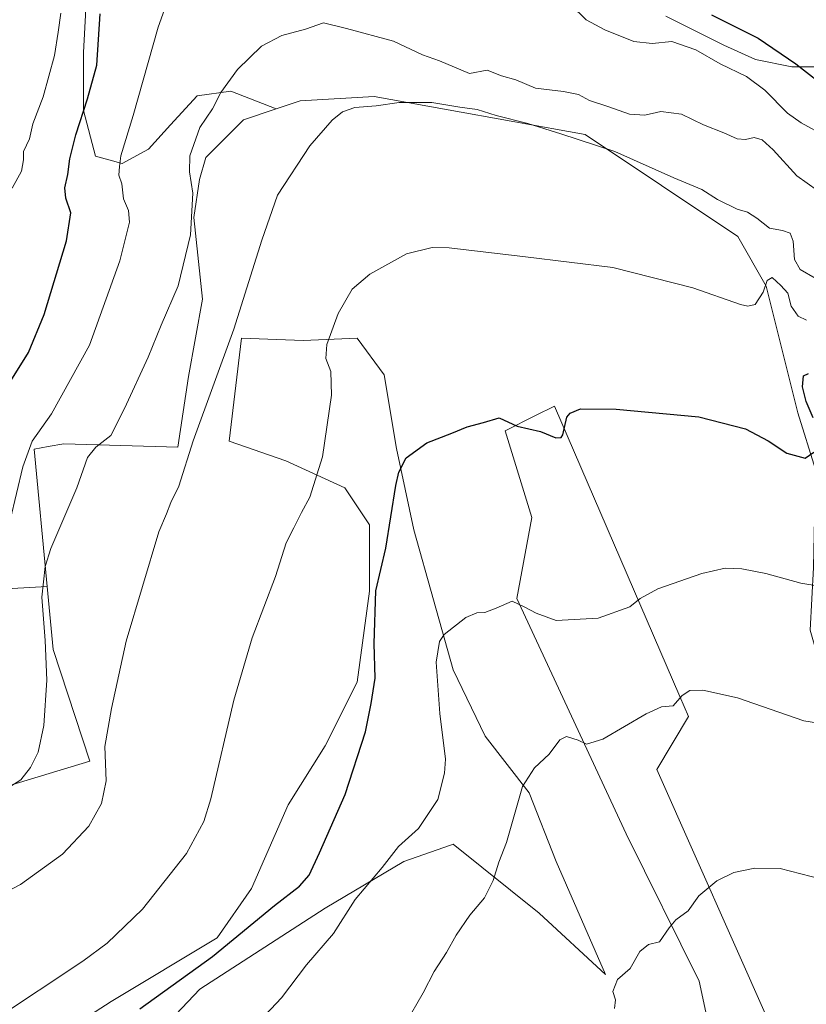
# Model space of a CAD drawing. Units: metres. Extents: x 603898 to 607346, y 4738468 to 4740834.
# Drawn here: x 604076 to 604291, y 4738946 to 4739216 of the extents above; entities that cross this region are included whole.
import ezdxf

# ---------------------------------------------------------------- set-up
doc = ezdxf.new("R2010")
doc.units = ezdxf.units.M
doc.header["$MEASUREMENT"] = 0
for name, color, linetype, lineweight in [('Arbolado forestal CxS', 92, 'Continuous', 0), ('Cultivos herbáceos CxS', 92, 'Continuous', 0), ('Curva de nivel maestra', 30, 'Continuous', 30), ('Curva de nivel normal', 30, 'Continuous', 0), ('Pastizal CxS', 92, 'Continuous', 0)]:
    doc.layers.add(name, color=color, linetype=linetype, lineweight=lineweight)

msp = doc.modelspace()

# ---------------------------------------------------------------- linework, layer by layer
at = {"layer": 'Arbolado forestal CxS', "color": 92, "linetype": 'Continuous', "lineweight": 0}
for points in [[(604093.8354000002, 4739218.5404, 527.5040000000008), (604093.1739999996, 4739206.634099999, 527.6958000000013), (604093.1739999996, 4739190.759099999, 526.4011000000028), (604096.4813000001, 4739178.191299999, 523.6402999999991), (604103.7572999997, 4739176.206900001, 520.7746000000043), (604111.0334000001, 4739180.1757, 518.8926000000065), (604116.9864999996, 4739186.790300001, 517.7238000000071), (604124.2626999998, 4739194.727800001, 516.6637999999948), (604133.523, 4739196.0507, 515.181899999996), (604145.9437999995, 4739191.1997, 513.3729000000021), (604136.9785000002, 4739188.211300001, 514.0100999999995), (604126.6558999997, 4739177.889699999, 514.7085999999981), (604124.9357000003, 4739171.868100001, 515.0400999999983), (604123.4112999998, 4739161.4517, 515.7725999999967), (604125.7905000001, 4739139.052100001, 513.5586000000039), (604121.9769000001, 4739117.951500001, 512.4992000000057), (604118.9902999997, 4739098.543500001, 511.5901000000013), (604087.7818999998, 4739099.491900001, 518.4128000000055), (604083.5746999999, 4739098.741699999, 519.436799999996), (604079.6763000004, 4739098.0463, 520.7875000000058), (604083.2822000004, 4739060.4343, 515.7541999999958), (604072.0071999999, 4739059.790100001, 519.6542999999947)], [(604293.5143999998, 4739092.441500001, 499.8044999999984), (604288.6860999997, 4739107.9967, 501.5084999999963), (604279.9959000006, 4739142.6823, 506.0678999999946), (604272.2717000004, 4739156.207900001, 508.3193000000028), (604230.4638999999, 4739184.136700001, 511.4600000000065), (604172.7377000004, 4739194.587900001, 511.2635000000009), (604152.4619000005, 4739193.372300001, 513.0522999999957), (604145.9437999995, 4739191.1997, 513.3729000000021), (604133.523, 4739196.0507, 515.181899999996), (604124.2626999998, 4739194.727800001, 516.6637999999948), (604116.9864999996, 4739186.790300001, 517.7238000000071), (604111.0334000001, 4739180.1757, 518.8926000000065), (604103.7572999997, 4739176.206900001, 520.7746000000043), (604096.4813000001, 4739178.191299999, 523.6402999999991), (604093.1739999996, 4739190.759099999, 526.4011000000028), (604093.1739999996, 4739206.634099999, 527.6958000000013), (604093.8354000002, 4739218.5404, 527.5040000000008)], [(604093.8354000002, 4739218.5404, 527.5040000000008), (604093.1739999996, 4739206.634099999, 527.6958000000013), (604093.1739999996, 4739190.759099999, 526.4011000000028), (604096.4813000001, 4739178.191299999, 523.6402999999991), (604103.7572999997, 4739176.206900001, 520.7746000000043), (604111.0334000001, 4739180.1757, 518.8926000000065), (604116.9864999996, 4739186.790300001, 517.7238000000071), (604124.2626999998, 4739194.727800001, 516.6637999999948), (604133.523, 4739196.0507, 515.181899999996), (604145.9437999995, 4739191.1997, 513.3729000000021)], [(604093.8354000002, 4739218.5404, 527.5040000000008), (604093.1739999996, 4739206.634099999, 527.6958000000013), (604093.1739999996, 4739190.759099999, 526.4011000000028), (604096.4813000001, 4739178.191299999, 523.6402999999991), (604103.7572999997, 4739176.206900001, 520.7746000000043), (604111.0334000001, 4739180.1757, 518.8926000000065), (604116.9864999996, 4739186.790300001, 517.7238000000071), (604124.2626999998, 4739194.727800001, 516.6637999999948), (604133.523, 4739196.0507, 515.181899999996), (604145.9437999995, 4739191.1997, 513.3729000000021)], [(604300.8722999999, 4739202.665300001, 527.2820000000065), (604286.9817000004, 4739202.665300001, 524.514599999995), (604277.0597999999, 4739204.649700001, 523.0053999999947), (604268.4607999995, 4739208.6185, 523.0446999999986), (604252.5856999997, 4739216.556, 523.9078000000009)], [(604252.5856999997, 4739216.556, 523.9078000000009), (604268.4607999995, 4739208.6185, 523.0446999999986), (604277.0597999999, 4739204.649700001, 523.0053999999947), (604286.9817000004, 4739202.665300001, 524.514599999995), (604300.8722999999, 4739202.665300001, 527.2820000000065)], [(604300.8722999999, 4739202.665300001, 527.2820000000065), (604286.9817000004, 4739202.665300001, 524.514599999995), (604277.0597999999, 4739204.649700001, 523.0053999999947), (604268.4607999995, 4739208.6185, 523.0446999999986), (604252.5856999997, 4739216.556, 523.9078000000009)], [(604300.8722999999, 4739202.665300001, 527.2820000000065), (604286.9817000004, 4739202.665300001, 524.514599999995), (604277.0597999999, 4739204.649700001, 523.0053999999947), (604268.4607999995, 4739208.6185, 523.0446999999986), (604252.5856999997, 4739216.556, 523.9078000000009)], [(604494.8695, 4739015.1281, 484.0911000000052), (604490.5007999997, 4738996.790100001, 480.7767000000022), (604481.3398000002, 4738986.495100001, 481.2213999999949), (604459.4451000001, 4738968.9165, 480.2652999999991), (604424.7500999998, 4738956.1687, 483.0494999999937), (604364.0018999996, 4738949.4497, 484.3665000000037), (604356.2770999996, 4738958.145500001, 485.6448999999994), (604336.9649, 4738988.0965, 488.773000000001), (604320.5503000002, 4738998.724099999, 488.9205999999977), (604303.1684999998, 4739009.352299999, 488.7863000000071), (604291.9935, 4739048.460700001, 493.5853999999963), (604292.9299, 4739065.6303, 496.2214999999997), (604293.5143999998, 4739092.441500001, 499.8044999999984), (604288.6860999997, 4739107.9967, 501.5084999999963), (604279.9959000006, 4739142.6823, 506.0678999999946), (604272.2717000004, 4739156.207900001, 508.3193000000028), (604230.4638999999, 4739184.136700001, 511.4600000000065), (604172.7377000004, 4739194.587900001, 511.2635000000009), (604152.4619000005, 4739193.372300001, 513.0522999999957), (604145.9437999995, 4739191.1997, 513.3729000000021)], [(604145.9437999995, 4739191.1997, 513.3729000000021), (604136.9785000002, 4739188.211300001, 514.0100999999995), (604126.6558999997, 4739177.889699999, 514.7085999999981), (604124.9357000003, 4739171.868100001, 515.0400999999983), (604123.4112999998, 4739161.4517, 515.7725999999967), (604125.7905000001, 4739139.052100001, 513.5586000000039), (604121.9769000001, 4739117.951500001, 512.4992000000057), (604118.9902999997, 4739098.543500001, 511.5901000000013), (604087.7818999998, 4739099.491900001, 518.4128000000055), (604083.5746999999, 4739098.741699999, 519.436799999996), (604079.6763000004, 4739098.0463, 520.7875000000058), (604083.2822000004, 4739060.4343, 515.7541999999958)], [(603953.7940999996, 4739027.7663, 520.9516000000004), (603960.2205999997, 4739026.7171, 523.3891000000004), (603974.1112000003, 4739025.394099999, 524.2667999999976), (603986.0175000001, 4739029.3629, 524.8745999999956), (603999.2467, 4739033.331599999, 526.2289000000019), (604015.1217, 4739033.331599999, 527.493100000007), (604026.3664999995, 4739032.6702, 527.3138999999937), (604040.9187000003, 4739034.6546, 526.1242000000057), (604051.5020000003, 4739041.269200001, 525.3190999999933), (604057.4551999997, 4739045.8994, 524.088699999993), (604061.4238999998, 4739051.852499999, 523.0908000000054), (604066.7155999999, 4739057.144200001, 521.2121999999945), (604072.0071999999, 4739059.790100001, 519.6542999999947), (604083.2822000004, 4739060.4343, 515.7541999999958)], [(603953.7940999996, 4739027.7663, 520.9516000000004), (603960.2205999997, 4739026.7171, 523.3891000000004), (603974.1112000003, 4739025.394099999, 524.2667999999976), (603986.0175000001, 4739029.3629, 524.8745999999956), (603999.2467, 4739033.331599999, 526.2289000000019), (604015.1217, 4739033.331599999, 527.493100000007), (604026.3664999995, 4739032.6702, 527.3138999999937), (604040.9187000003, 4739034.6546, 526.1242000000057), (604051.5020000003, 4739041.269200001, 525.3190999999933), (604057.4551999997, 4739045.8994, 524.088699999993), (604061.4238999998, 4739051.852499999, 523.0908000000054), (604066.7155999999, 4739057.144200001, 521.2121999999945), (604072.0071999999, 4739059.790100001, 519.6542999999947), (604083.2822000004, 4739060.4343, 515.7541999999958)], [(604083.2822000004, 4739060.4343, 515.7541999999958), (604084.9373000005, 4739043.170100001, 514.8390000000073), (604094.9301000005, 4739012.563899999, 511.8329999999987), (604053.2993000001, 4739000.0111, 516.3255000000064), (604004.0274, 4738991.883500001, 515.6612000000023), (604017.8302999996, 4738978.238700001, 512.811799999996), (604032.7918999996, 4738962.979499999, 509.7143999999971), (604049.2065000003, 4738932.0623, 504.1429000000062), (604053.1183000002, 4738924.105900001, 503.0779000000039)], [(604072.0071999999, 4739059.790100001, 519.6542999999947), (604083.2822000004, 4739060.4343, 515.7541999999958), (604084.9373000005, 4739043.170100001, 514.8390000000073), (604094.9301000005, 4739012.563899999, 511.8329999999987), (604053.2993000001, 4739000.0111, 516.3255000000064)]]:
    msp.add_polyline3d(points, dxfattribs=at)
at = {"layer": 'Cultivos herbáceos CxS', "color": 92, "linetype": 'Continuous', "lineweight": 0}
for points in [[(604053.2993000001, 4739000.0111, 516.3255000000064), (604094.9301000005, 4739012.563899999, 511.8329999999987), (604084.9373000005, 4739043.170100001, 514.8390000000073), (604083.2822000004, 4739060.4343, 515.7541999999958), (604079.6763000004, 4739098.0463, 520.7875000000058), (604083.5746999999, 4739098.741699999, 519.436799999996), (604087.7818999998, 4739099.491900001, 518.4128000000055), (604118.9902999997, 4739098.543500001, 511.5901000000013), (604121.9769000001, 4739117.951500001, 512.4992000000057), (604125.7905000001, 4739139.052100001, 513.5586000000039), (604123.4112999998, 4739161.4517, 515.7725999999967), (604124.9357000003, 4739171.868100001, 515.0400999999983), (604126.6558999997, 4739177.889699999, 514.7085999999981), (604136.9785000002, 4739188.211300001, 514.0100999999995), (604145.9437999995, 4739191.1997, 513.3729000000021), (604152.4619000005, 4739193.372300001, 513.0522999999957), (604172.7377000004, 4739194.587900001, 511.2635000000009), (604230.4638999999, 4739184.136700001, 511.4600000000065), (604272.2717000004, 4739156.207900001, 508.3193000000028), (604279.9959000006, 4739142.6823, 506.0678999999946), (604288.6860999997, 4739107.9967, 501.5084999999963), (604293.5143999998, 4739092.441500001, 499.8044999999984)], [(604494.8695, 4739015.1281, 484.0911000000052), (604490.5007999997, 4738996.790100001, 480.7767000000022), (604481.3398000002, 4738986.495100001, 481.2213999999949), (604459.4451000001, 4738968.9165, 480.2652999999991), (604424.7500999998, 4738956.1687, 483.0494999999937), (604364.0018999996, 4738949.4497, 484.3665000000037), (604356.2770999996, 4738958.145500001, 485.6448999999994), (604336.9649, 4738988.0965, 488.773000000001), (604320.5503000002, 4738998.724099999, 488.9205999999977), (604303.1684999998, 4739009.352299999, 488.7863000000071), (604291.9935, 4739048.460700001, 493.5853999999963), (604292.9299, 4739065.6303, 496.2214999999997), (604293.5143999998, 4739092.441500001, 499.8044999999984), (604288.6860999997, 4739107.9967, 501.5084999999963), (604279.9959000006, 4739142.6823, 506.0678999999946), (604272.2717000004, 4739156.207900001, 508.3193000000028), (604230.4638999999, 4739184.136700001, 511.4600000000065), (604172.7377000004, 4739194.587900001, 511.2635000000009), (604152.4619000005, 4739193.372300001, 513.0522999999957), (604145.9437999995, 4739191.1997, 513.3729000000021)], [(604145.9437999995, 4739191.1997, 513.3729000000021), (604136.9785000002, 4739188.211300001, 514.0100999999995), (604126.6558999997, 4739177.889699999, 514.7085999999981), (604124.9357000003, 4739171.868100001, 515.0400999999983), (604123.4112999998, 4739161.4517, 515.7725999999967), (604125.7905000001, 4739139.052100001, 513.5586000000039), (604121.9769000001, 4739117.951500001, 512.4992000000057), (604118.9902999997, 4739098.543500001, 511.5901000000013), (604087.7818999998, 4739099.491900001, 518.4128000000055), (604083.5746999999, 4739098.741699999, 519.436799999996), (604079.6763000004, 4739098.0463, 520.7875000000058), (604083.2822000004, 4739060.4343, 515.7541999999958)], [(604113.5859000003, 4738938.0459, 498.7517999999982), (604125.0236999998, 4738950.156099999, 499.3703999999998), (604159.3369000005, 4738972.358100001, 497.534799999994), (604180.8668999998, 4738985.140699999, 495.1450999999943), (604193.6651, 4738989.620300001, 493.0380000000005), (604194.3230999997, 4738989.850500001, 492.9263999999966), (604217.8705000002, 4738971.011700001, 488.3294000000024), (604236.0356999999, 4738954.191500001, 485.4149000000034), (604222.5802999996, 4738985.1403, 487.9899000000005), (604215.1799, 4739003.9791, 490.0721999999951), (604203.0698999995, 4739019.453700001, 492.3773999999976), (604194.3240999999, 4739037.6193, 494.6039000000019), (604183.5601000005, 4739075.968900001, 498.9033000000054), (604178.8513000002, 4739098.1713, 501.0044999999955), (604175.4877000004, 4739118.3555, 502.7249000000011), (604168.0871000001, 4739128.4475, 504.3220000000001), (604153.2852999996, 4739127.774900001, 506.8509999999952), (604136.4654999999, 4739128.447899999, 510.0902999999962), (604133.1010999996, 4739100.190099999, 508.7934999999998), (604148.5751, 4739094.807700001, 506.5829999999987), (604164.7219000002, 4739087.4067, 504.026199999993), (604171.4501, 4739077.3145, 502.5007000000041), (604171.4496999999, 4739059.1491, 502.0470999999961), (604168.0849000001, 4739034.2555, 502.6799000000028), (604159.3378999997, 4739016.762700001, 503.0678000000044), (604149.2456999999, 4739000.615700001, 503.3974000000017), (604139.1535, 4738977.740700001, 502.5722999999998), (604129.7339000005, 4738964.2849, 502.196100000001), (604100.8031000001, 4738946.792099999, 503.5782000000036), (604081.9647000004, 4738934.6821, 503.1570000000065)], [(604113.5859000003, 4738938.0459, 498.7517999999982), (604125.0236999998, 4738950.156099999, 499.3703999999998), (604159.3369000005, 4738972.358100001, 497.534799999994), (604180.8668999998, 4738985.140699999, 495.1450999999943), (604193.6651, 4738989.620300001, 493.0380000000005), (604194.3230999997, 4738989.850500001, 492.9263999999966), (604217.8705000002, 4738971.011700001, 488.3294000000024), (604236.0356999999, 4738954.191500001, 485.4149000000034), (604222.5802999996, 4738985.1403, 487.9899000000005), (604215.1799, 4739003.9791, 490.0721999999951), (604203.0698999995, 4739019.453700001, 492.3773999999976), (604194.3240999999, 4739037.6193, 494.6039000000019), (604183.5601000005, 4739075.968900001, 498.9033000000054), (604178.8513000002, 4739098.1713, 501.0044999999955), (604175.4877000004, 4739118.3555, 502.7249000000011), (604168.0871000001, 4739128.4475, 504.3220000000001), (604153.2852999996, 4739127.774900001, 506.8509999999952), (604136.4654999999, 4739128.447899999, 510.0902999999962), (604133.1010999996, 4739100.190099999, 508.7934999999998), (604148.5751, 4739094.807700001, 506.5829999999987), (604164.7219000002, 4739087.4067, 504.026199999993), (604171.4501, 4739077.3145, 502.5007000000041), (604171.4496999999, 4739059.1491, 502.0470999999961), (604168.0849000001, 4739034.2555, 502.6799000000028), (604159.3378999997, 4739016.762700001, 503.0678000000044), (604149.2456999999, 4739000.615700001, 503.3974000000017), (604139.1535, 4738977.740700001, 502.5722999999998), (604129.7339000005, 4738964.2849, 502.196100000001), (604100.8031000001, 4738946.792099999, 503.5782000000036), (604081.9647000004, 4738934.6821, 503.1570000000065)], [(604281.1605000002, 4738940.2755, 482.0515000000014), (604250.0595000006, 4739010.3189, 487.9698999999965), (604258.7500999998, 4739024.810699999, 489.8429000000033), (604256.3722999999, 4739030.3201, 490.7498000000051), (604222.0581, 4739109.833500001, 501.0372000000062), (604216.9232999999, 4739107.264699999, 500.9845999999961), (604208.5396999996, 4739103.070499999, 499.8929000000062), (604215.8545000004, 4739079.3325, 497.4873999999982), (604211.8173000002, 4739057.130100001, 495.2688000000053), (604241.6558999997, 4738992.697100001, 487.0127000000066), (604261.6453, 4738952.3499, 484.0129000000015), (604264.5421000002, 4738938.822699999, 482.9878999999929)], [(604281.1605000002, 4738940.2755, 482.0515000000014), (604250.0595000006, 4739010.3189, 487.9698999999965), (604258.7500999998, 4739024.810699999, 489.8429000000033), (604256.3722999999, 4739030.3201, 490.7498000000051), (604222.0581, 4739109.833500001, 501.0372000000062), (604216.9232999999, 4739107.264699999, 500.9845999999961), (604208.5396999996, 4739103.070499999, 499.8929000000062), (604215.8545000004, 4739079.3325, 497.4873999999982), (604211.8173000002, 4739057.130100001, 495.2688000000053), (604241.6558999997, 4738992.697100001, 487.0127000000066), (604261.6453, 4738952.3499, 484.0129000000015), (604264.5421000002, 4738938.822699999, 482.9878999999929)], [(604083.2822000004, 4739060.4343, 515.7541999999958), (604084.9373000005, 4739043.170100001, 514.8390000000073), (604094.9301000005, 4739012.563899999, 511.8329999999987), (604053.2993000001, 4739000.0111, 516.3255000000064), (604004.0274, 4738991.883500001, 515.6612000000023), (604017.8302999996, 4738978.238700001, 512.811799999996), (604032.7918999996, 4738962.979499999, 509.7143999999971), (604049.2065000003, 4738932.0623, 504.1429000000062), (604053.1183000002, 4738924.105900001, 503.0779000000039)]]:
    msp.add_polyline3d(points, dxfattribs=at)
at = {"layer": 'Curva de nivel maestra', "color": 30, "linetype": 'Continuous', "lineweight": 30, "flags": 128}
for points, elevation in [([(604072.3700000001, 4739115.300100001), (604078.1399999997, 4739124.520099999), (604082.4199999999, 4739134.860099999), (604088.54, 4739155.0701), (604089.7000000002, 4739162.690099999), (604088.3399999999, 4739166.7401), (604088.1100000005, 4739169.530099999), (604088.9600000001, 4739173.200099999), (604089.4800000006, 4739177.5101), (604091.0599999996, 4739184.030099999), (604094.2800000003, 4739193.9101), (604096.8799999999, 4739203.140100001), (604097.7199999997, 4739217.210100001)], 525), ([(604265.0199999996, 4739216.890100001), (604277.7999999998, 4739210.5101), (604288.1500000004, 4739203.5001), (604297.6699999999, 4739196.0101)], 525), ([(604292.8899999997, 4739106.600099999), (604290.9500000002, 4739111.110099999), (604289.9299999997, 4739115.040100001), (604290.2000000002, 4739118.0601), (604291.6100000005, 4739118.710100001)], 500), ([(604108.6399999997, 4738944.840100001), (604128.5199999996, 4738959.170100001), (604145.4500000002, 4738973.0601), (604152.3300000001, 4738978.380100001), (604154.9500000002, 4738981.390100001), (604157.7400000002, 4738987.5001), (604164.8399999999, 4739003.5101), (604170.3300000001, 4739020.6501), (604171.8799999999, 4739028.390100001), (604172.9699999997, 4739035.3201), (604172.7199999997, 4739044.8201), (604173.2100000001, 4739059.270099999), (604175.9000000004, 4739070.920100001), (604178.7000000002, 4739088.110099999), (604179.4900000002, 4739091.7501), (604181.5099999999, 4739095.620100001), (604187.1699999999, 4739099.770099999), (604194.0199999996, 4739102.390100001), (604198.2199999997, 4739104.120100001), (604202.6100000005, 4739105.360099999), (604206.9199999999, 4739106.5801), (604211.8700000001, 4739104.290100001), (604218.2400000002, 4739102.8301), (604222.4600000001, 4739101.140100001), (604223.9100000003, 4739101.170100001), (604224.3300000001, 4739101.9801), (604225.4699999997, 4739106.7401), (604226.3799999999, 4739107.9001), (604229.2100000001, 4739109.0601), (604238.9600000001, 4739108.9801), (604261.5899999999, 4739106.870100001), (604274.3799999999, 4739103.540100001), (604280.5700000003, 4739100.280099999), (604285.6900000004, 4739096.950099999), (604290.6500000004, 4739095.5101), (604293.0599999996, 4739097.190099999)], 500)]:
    msp.add_lwpolyline(points, dxfattribs=dict(at, elevation=elevation))
at = {"layer": 'Curva de nivel normal', "color": 30, "linetype": 'Continuous', "lineweight": 0, "flags": 128}
for points, elevation in [([(604073.0999999996, 4739078.5601), (604076.5599999996, 4739093.1801), (604079.2000000002, 4739100.2401), (604084.4100000003, 4739107.690099999), (604094.8700000001, 4739126.450099999), (604103.1799999997, 4739149.5701), (604105.75, 4739160.130100001), (604105.5, 4739163.370100001), (604104.1799999997, 4739166.550100001), (604103.6799999997, 4739170.640100001), (604102.8399999999, 4739173.020099999), (604103.0099999999, 4739175.380100001), (604103.4400000004, 4739178.3101), (604106.8300000001, 4739189.380100001), (604113.6600000003, 4739213.520099999), (604117.0899999999, 4739223.300100001)], 520), ([(604226.5899999999, 4739219.620100001), (604230.7800000003, 4739215.550100001), (604235.8200000003, 4739212.800100001), (604243.7800000003, 4739209.640100001), (604248.7699999996, 4739209.0801), (604254.1600000003, 4739209.5801), (604260.7300000006, 4739207.340100001), (604267.4299999997, 4739203.5101), (604274.6600000003, 4739200.0001), (604279.6500000004, 4739196.2501), (604285.8600000005, 4739189.970100001), (604289.54, 4739187.3301), (604296.2599999999, 4739183.690099999)], 520), ([(604073.7000000002, 4739169.4301), (604076.2800000003, 4739174.140100001), (604076.8200000003, 4739177.1801), (604076.7999999998, 4739179.520099999), (604078.4000000004, 4739182.950099999), (604079.3600000005, 4739187.110099999), (604082.1299999999, 4739194.440099999), (604085.2800000003, 4739205.7601), (604086.2999999998, 4739212.1801), (604086.9600000001, 4739217.360099999)], 530.0000000000001), ([(604071.5800000001, 4739004.6601), (604076.0499999998, 4739007.450099999), (604078.7000000002, 4739010.850099999), (604080.7800000003, 4739015.110099999), (604082.3899999997, 4739022.3301), (604083.1399999997, 4739034.800100001), (604082.7400000002, 4739045.670100001), (604081.8099999996, 4739057.5101), (604082.75, 4739065.880100001), (604084.2400000002, 4739070.800100001), (604091.4000000004, 4739087.420100001), (604094.2999999998, 4739095.7301), (604096.5999999996, 4739098.5801), (604100.6399999997, 4739101.7301), (604104.4100000003, 4739109.190099999), (604110.9400000004, 4739123.190099999), (604114.4400000004, 4739131.9801), (604119.1399999997, 4739142.700099999), (604122.4699999997, 4739156.720100001), (604123.1600000003, 4739168.0701), (604122.1799999997, 4739173.940099999), (604122.3200000003, 4739178.360099999), (604125.0099999999, 4739186.0801), (604128.4800000006, 4739191.170100001), (604130.75, 4739195.630100001), (604135.3200000003, 4739201.920100001), (604141.9199999999, 4739208.3301), (604147.4900000002, 4739211.270099999), (604153.9600000001, 4739213.030099999), (604158.8300000001, 4739214.690099999), (604165.1500000004, 4739213.220100001), (604178, 4739209.700099999), (604185.9400000004, 4739205.960100001), (604190.6200000001, 4739204.280099999), (604198.8399999999, 4739200.8301), (604203.6900000004, 4739201.7301), (604207.5800000001, 4739200.2601), (604211.4699999997, 4739199.1601), (604216.8600000005, 4739196.870100001), (604224.5700000003, 4739195.9301), (604228.6900000004, 4739195.0801), (604231.6799999997, 4739193.5001), (604236.9199999999, 4739191.7501), (604242.6200000001, 4739189.7501), (604246.7999999998, 4739189.4101), (604251.1600000003, 4739190.4101), (604256.8499999996, 4739189.7601), (604262.8499999996, 4739186.840100001), (604268.4199999999, 4739184.6501), (604272.0300000003, 4739182.960100001), (604274.3600000005, 4739182.770099999), (604276.7599999999, 4739183.300100001), (604278.8700000001, 4739182.700099999), (604281.9000000004, 4739179.920100001), (604288.4100000003, 4739172.860099999), (604294.0099999999, 4739168.800100001)], 515), ([(604061.4699999997, 4738971.4001), (604075.9600000001, 4738978.860099999), (604087.4400000004, 4738987.120100001), (604094.6399999997, 4738994.850099999), (604098.1600000003, 4739001.020099999), (604099.3700000001, 4739007.190099999), (604099.0199999996, 4739016.640100001), (604100.8499999996, 4739027.020099999), (604104.9199999999, 4739045.4801), (604113.8600000005, 4739075.420100001), (604115.9299999997, 4739080.300100001), (604117.1399999997, 4739083.420100001), (604119.3200000003, 4739087.890100001), (604123.2199999997, 4739100.340100001), (604134.3300000001, 4739130.9001), (604142, 4739155.200099999), (604146.3200000003, 4739167.530099999), (604155.0999999996, 4739181.0801), (604161.2199999997, 4739188.100099999), (604164.0999999996, 4739190.340100001), (604167.4600000001, 4739191.540100001), (604173.2599999999, 4739192.030099999), (604179.6100000005, 4739192.920100001), (604188.5099999999, 4739192.950099999), (604196.1799999997, 4739191.6601), (604200.9299999997, 4739190.9801), (604206.1100000005, 4739189.380100001), (604214.79, 4739187.1501), (604223.7699999996, 4739184.370100001), (604238.5499999998, 4739179.540100001), (604254.7199999997, 4739172.3201), (604262.3799999999, 4739169.140100001), (604266.6500000004, 4739166.360099999), (604272.04, 4739163.710100001), (604274.9199999999, 4739162.890100001), (604277.4500000002, 4739161.220100001), (604280.9199999999, 4739158.4901), (604284.5099999999, 4739157.860099999), (604286.5800000001, 4739157.120100001), (604287.4000000004, 4739154.970100001), (604287.7599999999, 4739149.9801), (604289.3399999999, 4739147.200099999), (604293.4000000004, 4739144.8101)], 510), ([(604068.7300000006, 4738941.780099999), (604093.0499999998, 4738957.840100001), (604099.6600000003, 4738962.8101), (604109.3399999999, 4738972.0801), (604121.3600000005, 4738987.300100001), (604126.1100000005, 4738996.110099999), (604128.0700000003, 4739002.300100001), (604134.3499999996, 4739029.270099999), (604139.3600000005, 4739046.340100001), (604145.7400000002, 4739063.140100001), (604148.6200000001, 4739072.360099999), (604150.7800000003, 4739076.5101), (604152.8399999999, 4739080.640100001), (604155.1699999999, 4739084.9101), (604158.6399999997, 4739095.9101), (604161.0800000001, 4739112.840100001), (604160.8899999997, 4739119.3201), (604159.5, 4739122.860099999), (604159.7599999999, 4739126.630100001), (604162.8899999997, 4739135.1601), (604166.7199999997, 4739141.780099999), (604171.5599999996, 4739145.940099999), (604181.54, 4739151.5001), (604188.6100000005, 4739153.210100001), (604193.2400000002, 4739153.1601), (604214.1799999997, 4739150.670100001), (604238.0499999998, 4739147.7301), (604259.9000000004, 4739142.1801), (604272.9800000006, 4739137.6601), (604274.9699999997, 4739137.120100001), (604276.9699999997, 4739137.640100001), (604279.1699999999, 4739141.040100001), (604280.25, 4739144.1501), (604281.6399999997, 4739144.9801), (604284.0300000003, 4739142.8101), (604285.9199999999, 4739140.690099999), (604286.8600000005, 4739137.130100001), (604288.7699999996, 4739134.4001), (604291.0599999996, 4739133.3201)], 505), ([(604141.4699999997, 4738941.540100001), (604147.3399999999, 4738947.850099999), (604154.2599999999, 4738956.840100001), (604161.6399999997, 4738965.4301), (604167.5800000001, 4738974.720100001), (604174.8899999997, 4738983.5001), (604179.3499999996, 4738989.200099999), (604184.8399999999, 4738994.200099999), (604190.2000000002, 4739002.0701), (604192.0199999996, 4739009.280099999), (604192.2199999997, 4739013.1601), (604190.7000000002, 4739025.6801), (604189.7100000001, 4739039.7401), (604190.6399999997, 4739045.3301), (604191.9000000004, 4739047.280099999), (604197.8399999999, 4739051.970100001), (604200.8399999999, 4739053.2301), (604203, 4739053.2601), (604206.1200000001, 4739054.460100001), (604210.54, 4739056.360099999), (604214, 4739054.7601), (604217.0599999996, 4739053.140100001), (604222.5199999996, 4739051.100099999), (604234.0300000003, 4739051.7301), (604242.6600000003, 4739054.850099999), (604245.5599999996, 4739057.1801), (604250.3300000001, 4739059.780099999), (604262.4299999997, 4739063.970100001), (604268.8200000003, 4739065.420100001), (604273.3600000005, 4739065.290100001), (604279.8899999997, 4739063.960100001), (604289.4699999997, 4739061.3201), (604294.5, 4739060.4901)], 495), ([(604176.5099999999, 4738932.360099999), (604186.1699999999, 4738949.1801), (604189.1699999999, 4738955.0101), (604192.5099999999, 4738960.2301), (604195.1699999999, 4738964.960100001), (604198.9100000003, 4738970.4801), (604202.9100000003, 4738975.220100001), (604205.3399999999, 4738979.940099999), (604206.8399999999, 4738984.950099999), (604208.9400000004, 4738990.360099999), (604211.54, 4738999.3101), (604213.29, 4739005.710100001), (604216.5800000001, 4739010.770099999), (604220.6299999999, 4739014.5101), (604223.5800000001, 4739018.4301), (604225.3600000005, 4739019.4001), (604228.5199999996, 4739018.380100001), (604230.8499999996, 4739017.220100001), (604235.3300000001, 4739018.640100001), (604247.1200000001, 4739025.550100001), (604251.3300000001, 4739027.450099999), (604254.5499999998, 4739027.780099999), (604256.9800000006, 4739030.620100001), (604259.0700000003, 4739031.9301), (604262.7000000002, 4739032.0701), (604272.1399999997, 4739029.9001), (604290.2999999998, 4739023.620100001), (604300.5800000001, 4739021.9801)], 490), ([(604238.5099999999, 4738944.870100001), (604238.8099999996, 4738947.290100001), (604238.0300000003, 4738949.530099999), (604239.3399999999, 4738952.840100001), (604242.7999999998, 4738955.840100001), (604245.4600000001, 4738960.4901), (604247.8399999999, 4738962.450099999), (604250.8499999996, 4738963.170100001), (604253.4800000006, 4738967.0001), (604255.2999999998, 4738969.170100001), (604258.6699999999, 4738971.610099999), (604261.5599999996, 4738975.770099999), (604266.5199999996, 4738979.840100001), (604271.1799999997, 4738982.1601), (604276.8600000005, 4738983.3201), (604283.8600000005, 4738983.220100001), (604295.1600000003, 4738980.3101)], 485)]:
    msp.add_lwpolyline(points, dxfattribs=dict(at, elevation=elevation))
at = {"layer": 'Pastizal CxS', "color": 92, "linetype": 'Continuous', "lineweight": 0}
for points in [[(604081.9647000004, 4738934.6821, 503.1570000000065), (604100.8031000001, 4738946.792099999, 503.5782000000036), (604129.7339000005, 4738964.2849, 502.196100000001), (604139.1535, 4738977.740700001, 502.5722999999998), (604149.2456999999, 4739000.615700001, 503.3974000000017), (604159.3378999997, 4739016.762700001, 503.0678000000044), (604168.0849000001, 4739034.2555, 502.6799000000028), (604171.4496999999, 4739059.1491, 502.0470999999961), (604171.4501, 4739077.3145, 502.5007000000041), (604164.7219000002, 4739087.4067, 504.026199999993), (604148.5751, 4739094.807700001, 506.5829999999987), (604133.1010999996, 4739100.190099999, 508.7934999999998), (604136.4654999999, 4739128.447899999, 510.0902999999962), (604153.2852999996, 4739127.774900001, 506.8509999999952), (604168.0871000001, 4739128.4475, 504.3220000000001), (604175.4877000004, 4739118.3555, 502.7249000000011), (604178.8513000002, 4739098.1713, 501.0044999999955), (604183.5601000005, 4739075.968900001, 498.9033000000054), (604194.3240999999, 4739037.6193, 494.6039000000019), (604203.0698999995, 4739019.453700001, 492.3773999999976), (604215.1799, 4739003.9791, 490.0721999999951), (604222.5802999996, 4738985.1403, 487.9899000000005), (604236.0356999999, 4738954.191500001, 485.4149000000034), (604217.8705000002, 4738971.011700001, 488.3294000000024), (604194.3230999997, 4738989.850500001, 492.9263999999966), (604193.6651, 4738989.620300001, 493.0380000000005), (604180.8668999998, 4738985.140699999, 495.1450999999943), (604159.3369000005, 4738972.358100001, 497.534799999994), (604125.0236999998, 4738950.156099999, 499.3703999999998), (604113.5859000003, 4738938.0459, 498.7517999999982)], [(604113.5859000003, 4738938.0459, 498.7517999999982), (604125.0236999998, 4738950.156099999, 499.3703999999998), (604159.3369000005, 4738972.358100001, 497.534799999994), (604180.8668999998, 4738985.140699999, 495.1450999999943), (604193.6651, 4738989.620300001, 493.0380000000005), (604194.3230999997, 4738989.850500001, 492.9263999999966), (604217.8705000002, 4738971.011700001, 488.3294000000024), (604236.0356999999, 4738954.191500001, 485.4149000000034), (604222.5802999996, 4738985.1403, 487.9899000000005), (604215.1799, 4739003.9791, 490.0721999999951), (604203.0698999995, 4739019.453700001, 492.3773999999976), (604194.3240999999, 4739037.6193, 494.6039000000019), (604183.5601000005, 4739075.968900001, 498.9033000000054), (604178.8513000002, 4739098.1713, 501.0044999999955), (604175.4877000004, 4739118.3555, 502.7249000000011), (604168.0871000001, 4739128.4475, 504.3220000000001), (604153.2852999996, 4739127.774900001, 506.8509999999952), (604136.4654999999, 4739128.447899999, 510.0902999999962), (604133.1010999996, 4739100.190099999, 508.7934999999998), (604148.5751, 4739094.807700001, 506.5829999999987), (604164.7219000002, 4739087.4067, 504.026199999993), (604171.4501, 4739077.3145, 502.5007000000041), (604171.4496999999, 4739059.1491, 502.0470999999961), (604168.0849000001, 4739034.2555, 502.6799000000028), (604159.3378999997, 4739016.762700001, 503.0678000000044), (604149.2456999999, 4739000.615700001, 503.3974000000017), (604139.1535, 4738977.740700001, 502.5722999999998), (604129.7339000005, 4738964.2849, 502.196100000001), (604100.8031000001, 4738946.792099999, 503.5782000000036), (604081.9647000004, 4738934.6821, 503.1570000000065)], [(604264.5421000002, 4738938.822699999, 482.9878999999929), (604261.6453, 4738952.3499, 484.0129000000015), (604241.6558999997, 4738992.697100001, 487.0127000000066), (604211.8173000002, 4739057.130100001, 495.2688000000053), (604215.8545000004, 4739079.3325, 497.4873999999982), (604208.5396999996, 4739103.070499999, 499.8929000000062), (604216.9232999999, 4739107.264699999, 500.9845999999961), (604222.0581, 4739109.833500001, 501.0372000000062), (604256.3722999999, 4739030.3201, 490.7498000000051), (604258.7500999998, 4739024.810699999, 489.8429000000033), (604250.0595000006, 4739010.3189, 487.9698999999965), (604281.1605000002, 4738940.2755, 482.0515000000014)], [(604281.1605000002, 4738940.2755, 482.0515000000014), (604250.0595000006, 4739010.3189, 487.9698999999965), (604258.7500999998, 4739024.810699999, 489.8429000000033), (604256.3722999999, 4739030.3201, 490.7498000000051), (604222.0581, 4739109.833500001, 501.0372000000062), (604216.9232999999, 4739107.264699999, 500.9845999999961), (604208.5396999996, 4739103.070499999, 499.8929000000062), (604215.8545000004, 4739079.3325, 497.4873999999982), (604211.8173000002, 4739057.130100001, 495.2688000000053), (604241.6558999997, 4738992.697100001, 487.0127000000066), (604261.6453, 4738952.3499, 484.0129000000015), (604264.5421000002, 4738938.822699999, 482.9878999999929)]]:
    msp.add_polyline3d(points, dxfattribs=at)

doc.saveas('drawing.dxf')
